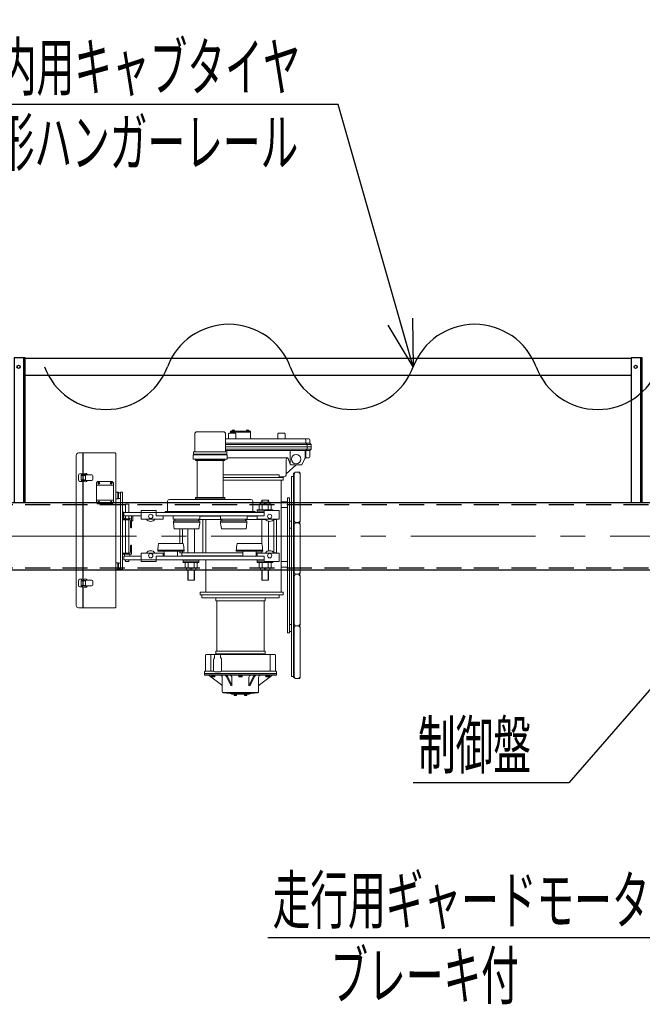
# Model space of a CAD drawing. Units: millimetres. Extents: x -185 to 185, y -134 to 137.
# Drawn here: x -13 to 27, y 37 to 100 of the extents above; entities that cross this region are included whole.
import ezdxf
from ezdxf.enums import TextEntityAlignment as Align

# ---------------------------------------------------------------- set-up
doc = ezdxf.new("R2010")
doc.units = ezdxf.units.MM
doc.header["$LTSCALE"] = 0.25
doc.linetypes.add('CENTER', pattern=[50.8, 31.75, -6.35, 6.35, -6.35])
doc.linetypes.add('DASHED2', pattern=[9.525, 6.35, -3.175])
doc.layers.add('Layer0016', color=7, linetype='Continuous')
doc.styles.add('dcStyle0', font='txt.shx', dxfattribs={"width": 0.8, "bigfont": 'bigfont'})
doc.dimstyles.new('dc_Rotated', dxfattribs={"dimtxt": 3, "dimasz": 3.000002, "dimexe": 0.6, "dimexo": 0.9, "dimgap": 0.9, "dimtad": 3, "dimdsep": 46, "dimtxsty": 'dcStyle0', "dimblk1": 'OPEN30', "dimblk2": 'OPEN30', "dimsah": 1, "dimcen": 0.09, "dimse1": 1, "dimclrd": 91, "dimclre": 91, "dimclrt": 7, "dimadec": 0, "dimazin": 2, "dimtfac": 1, "dimtdec": 4, "dimtmove": 0, "dimatfit": 3, "dimfxl": 1, "dimarcsym": 0})

# ---------------------------------------------------------------- blocks, each defined once
blk = doc.blocks.new('DC_GROUP_MSOU2813_R0_18')
at = {"layer": 'Layer0016', "color": 6, "linetype": 'Continuous', "lineweight": 25}
blk.add_circle((26.259, 77.692), 0.1, dxfattribs=at)
blk = doc.blocks.new('DC_GROUP_MSOU2813_R0_17')
at = {"layer": 'Layer0016', "color": 7, "linetype": 'Continuous', "lineweight": 25}
for p, q in [((26.687, 78.264), (25.973, 78.264)), ((25.973, 78.264), (25.973, 69.064)), ((26.687, 69.064), (26.687, 78.264))]:
    blk.add_line(p, q, dxfattribs=at)
at = {"layer": 'Layer0016', "color": 6, "linetype": 'Continuous', "lineweight": 25}
blk.add_line((26.602, 69.064), (26.602, 78.264), dxfattribs=at)
at = {"layer": 'Layer0016', "linetype": 'Continuous'}
blk.add_blockref('DC_GROUP_MSOU2813_R0_18', (0, 0), dxfattribs=at)
blk = doc.blocks.new('DC_GROUP_MSOU2813_R0_20')
at = {"layer": 'Layer0016', "color": 6, "linetype": 'Continuous', "lineweight": 25}
blk.add_circle((-13.027, 77.692), 0.1, dxfattribs=at)
blk = doc.blocks.new('DC_GROUP_MSOU2813_R0_19')
at = {"layer": 'Layer0016', "color": 7, "linetype": 'Continuous', "lineweight": 25}
for p, q in [((-12.598, 78.264), (-13.313, 78.264)), ((-13.313, 78.264), (-13.313, 69.064)), ((-12.598, 69.064), (-12.598, 78.264))]:
    blk.add_line(p, q, dxfattribs=at)
at = {"layer": 'Layer0016', "color": 6, "linetype": 'Continuous', "lineweight": 25}
blk.add_line((-12.684, 69.064), (-12.684, 78.264), dxfattribs=at)
at = {"layer": 'Layer0016', "linetype": 'Continuous'}
blk.add_blockref('DC_GROUP_MSOU2813_R0_20', (0, 0), dxfattribs=at)
blk = doc.blocks.new('_Open30')
at = {"color": 0, "linetype": 'ByBlock', "lineweight": -2}
for p, q in [((-1, 0.267949), (0, 0)), ((0, 0), (-1, -0.267949)), ((0, 0), (-1, 0))]:
    blk.add_line(p, q, dxfattribs=at)
blk = doc.blocks.new('*D36')
at = {"layer": 'Layer0016', "color": 91, "linetype": 'Continuous', "lineweight": 13}
for p, q in [((-139.884, 79.592), (-139.884, 115.092)), ((50.402, 79.592), (50.402, 115.092)), ((-139.884, 114.492), (50.402, 114.492))]:
    blk.add_line(p, q, dxfattribs=at)
at = {"layer": 'Layer0016', "color": 91, "xscale": 3.000002807615286, "yscale": 2.999989368223643}
for p, rotation in [((-139.884, 114.492), 180), ((50.402, 114.492), 360)]:
    blk.add_blockref('_Open30', p, dxfattribs=dict(at, rotation=rotation))
at = {"layer": 'Layer0016', "color": 7, "insert": (-44.741, 115.392), "char_height": 3, "width": 39.75, "attachment_point": 8, "style": 'dcStyle0'}
blk.add_mtext('\\T1.00;クレーン全長\u300013320', dxfattribs=at)
blk = doc.blocks.new('*D38')
at = {"layer": 'Layer0016', "color": 91, "linetype": 'Continuous', "lineweight": 13}
for p, q in [((-137.598, 84.664), (-137.598, 107.092)), ((48.116, 84.664), (48.116, 107.092)), ((-137.598, 106.492), (48.116, 106.492))]:
    blk.add_line(p, q, dxfattribs=at)
at = {"layer": 'Layer0016', "color": 91, "xscale": 3.000002807615286, "yscale": 2.999989368223643}
for p, rotation in [((-137.598, 106.492), 180), ((48.116, 106.492), 360)]:
    blk.add_blockref('_Open30', p, dxfattribs=dict(at, rotation=rotation))
at = {"layer": 'Layer0016', "color": 7, "insert": (-44.741, 107.392), "char_height": 3, "width": 42.75, "attachment_point": 8, "style": 'dcStyle0'}
blk.add_mtext('\\T1.00;クレーンスパン\u300013000', dxfattribs=at)
blk = doc.blocks.new('DC_GROUP_MSOU2813_R0_25')
at = {"layer": 'Layer0016', "color": 91, "linetype": 'Continuous', "lineweight": 25}
for p, q in [((7.319, 94.387), (-16.981, 94.387)), ((12.103, 77.692), (7.319, 94.387))]:
    blk.add_line(p, q, dxfattribs=at)
at = {"layer": 'Layer0016', "color": 91, "xscale": 3.000002807615286, "yscale": 2.999989368223643, "rotation": 285.9885560021208}
blk.add_blockref('_Open30', (12.103, 77.692), dxfattribs=at)
at = {"layer": 'Layer0016', "color": 7, "style": 'dcStyle0', "width": 0.950943}
blk.add_text('機内用キャブタイヤ', height=3, dxfattribs=at).set_placement((-16.681, 95.287), (4.919, 95.287), align=Align.FIT)
blk = doc.blocks.new('DC_GROUP_MSOU2813_R0_26')
at = {"layer": 'Layer0016', "color": 91, "linetype": 'Continuous', "lineweight": 25}
for p, q in [((30.937, 61.492), (22.001, 51.215)), ((22.001, 51.215), (12.101, 51.215))]:
    blk.add_line(p, q, dxfattribs=at)
at = {"layer": 'Layer0016', "color": 91, "xscale": 3.000002807615286, "yscale": 2.999989368223643, "rotation": 48.99093747111787}
blk.add_blockref('_Open30', (30.937, 61.492), dxfattribs=at)
at = {"layer": 'Layer0016', "color": 7, "style": 'dcStyle0', "width": 0.988235}
blk.add_text('制御盤', height=3, dxfattribs=at).set_placement((12.401, 52.115), (19.601, 52.115), align=Align.FIT)
blk = doc.blocks.new('DC_GROUP_MSOU2813_R0_27')
at = {"layer": 'Layer0016', "color": 91, "linetype": 'Continuous', "lineweight": 25}
for p, q in [((41.919, 58.406), (29.554, 41.349)), ((29.554, 41.349), (2.854, 41.349))]:
    blk.add_line(p, q, dxfattribs=at)
at = {"layer": 'Layer0016', "color": 91, "xscale": 3.000002807615286, "yscale": 2.999989368223643, "rotation": 54.06001666314772}
blk.add_blockref('_Open30', (41.919, 58.406), dxfattribs=at)
at = {"layer": 'Layer0016', "color": 7, "style": 'dcStyle0', "width": 0.949153}
blk.add_text('走行用ギャードモータ', height=3, dxfattribs=at).set_placement((3.154, 42.249), (27.154, 42.249), align=Align.FIT)
blk = doc.blocks.new('DC_GROUP_MSOU2813_R0_43')
at = {"layer": 'Layer0016', "color": 30, "linetype": 'Continuous', "lineweight": 18}
for p, q in [((-1.806, 73.415), (-1.806, 72.301)), ((-1.663, 73.558), (0.009, 73.558)), ((0.151, 73.415), (0.151, 72.301)), ((0.344, 73.435), (0.344, 73.135)), ((0.773, 73.464), (0.373, 73.464)), ((1.744, 73.6), (0.459, 73.6)), ((0.459, 73.6), (0.459, 73.464)), ((1.744, 73.535), (0.459, 73.535)), ((0.565, 73.621), (0.565, 73.6)), ((0.728, 73.621), (0.565, 73.621)), ((0.565, 73.6), (0.728, 73.6)), ((0.572, 73.621), (0.572, 73.643)), ((0.647, 73.6), (0.634, 73.621)), ((0.647, 73.621), (0.659, 73.6)), ((0.722, 73.621), (0.722, 73.643)), ((0.728, 73.621), (0.728, 73.6)), ((0.801, 73.435), (0.801, 73.135)), ((1.474, 73.621), (1.474, 73.6)), ((1.637, 73.621), (1.474, 73.621)), ((1.474, 73.6), (1.637, 73.6)), ((1.481, 73.621), (1.481, 73.643)), ((1.556, 73.6), (1.544, 73.621)), ((1.556, 73.621), (1.568, 73.6)), ((1.631, 73.621), (1.631, 73.643)), ((1.637, 73.621), (1.637, 73.6)), ((1.744, 73.6), (1.744, 73.171)), ((3.487, 73.435), (3.487, 73.135)), ((3.916, 73.464), (3.516, 73.464)), ((3.944, 73.435), (3.944, 73.135)), ((5.444, 73.107), (0.151, 73.107)), ((5.516, 72.835), (0.151, 72.835)), ((5.601, 72.75), (0.151, 72.75)), ((5.273, 72.835), (5.273, 73.035)), ((5.359, 72.75), (5.273, 72.835)), ((5.359, 72.607), (5.359, 72.75)), ((5.516, 72.835), (5.516, 73.035)), ((5.601, 72.75), (5.516, 72.835)), ((5.601, 72.607), (5.601, 72.75)), ((-6.876, 72.212), (-9.204, 72.212)), ((-8.933, 72.212), (-8.933, 70.878)), ((-8.904, 72.212), (-8.904, 70.882)), ((-6.833, 72.17), (-6.833, 62.398)), ((0.259, 72.101), (-1.913, 72.101)), ((-1.913, 72.101), (-1.913, 71.844)), ((-1.899, 72.258), (-1.899, 72.13)), ((-1.899, 72.13), (0.244, 72.13)), ((-1.884, 72.13), (-1.884, 72.101)), ((-1.87, 72.287), (0.216, 72.287)), ((5.601, 72.607), (0.151, 72.607)), ((5.601, 72.464), (0.151, 72.464)), ((5.516, 72.378), (0.151, 72.378)), ((0.23, 72.13), (0.23, 72.101)), ((0.244, 72.258), (0.244, 72.13)), ((0.259, 72.101), (0.259, 71.844)), ((4.273, 72.378), (4.273, 71.467)), ((5.216, 72.378), (5.216, 71.879)), ((5.359, 72.464), (5.273, 72.378)), ((5.273, 72.378), (5.273, 71.892)), ((5.359, 72.607), (5.359, 72.464)), ((5.601, 72.464), (5.516, 72.378)), ((5.516, 71.964), (5.516, 72.378)), ((5.601, 72.607), (5.601, 72.464)), ((-9.361, 62.512), (-9.361, 72.055)), ((-1.884, 71.815), (0.23, 71.815)), ((-1.756, 71.787), (-1.756, 71.722)), ((-1.756, 71.772), (0.101, 71.772)), ((0.101, 71.722), (-1.756, 71.722)), ((-1.65, 71.722), (-1.65, 69.38)), ((-0.004, 71.722), (-0.004, 69.38)), ((0.101, 71.787), (0.101, 71.722)), ((4.088, 71.892), (0.259, 71.892)), ((4.001, 71.778), (4.001, 70.807)), ((4.143, 71.853), (4.26, 71.489)), ((5.2, 71.859), (5.016, 71.45)), ((5.444, 71.892), (5.253, 71.892)), ((-8.933, 70.884), (-9.119, 70.884)), ((-8.976, 70.871), (-8.735, 70.909)), ((-8.967, 70.814), (-8.726, 70.853)), ((-8.706, 70.82), (-8.71, 70.841)), ((-8.649, 70.82), (-8.653, 70.85)), ((4.001, 70.892), (4.638, 71.45)), ((5.016, 71.45), (4.314, 71.45)), ((4.483, 67.85), (4.483, 70.927)), ((4.483, 70.927), (4.554, 70.927)), ((4.516, 70.927), (4.516, 67.85)), ((4.554, 70.927), (4.554, 70.992)), ((4.554, 70.992), (4.873, 70.992)), ((4.834, 70.992), (4.834, 70.927)), ((4.834, 70.96), (4.873, 70.96)), ((4.834, 70.927), (4.911, 70.927)), ((4.873, 70.96), (4.873, 70.992)), ((4.911, 70.927), (4.911, 67.85)), ((-9.219, 70.784), (-9.219, 70.498)), ((-8.933, 70.398), (-9.119, 70.398)), ((-9.04, 70.784), (-9.04, 70.498)), ((-8.933, 70.784), (-9.04, 70.784)), ((-8.933, 70.498), (-9.04, 70.498)), ((-9.036, 70.784), (-9.036, 70.8)), ((-9.036, 70.482), (-9.036, 70.498)), ((-8.979, 70.784), (-8.979, 70.8)), ((-8.979, 70.482), (-8.979, 70.498)), ((-8.735, 70.372), (-8.976, 70.411)), ((-8.726, 70.429), (-8.967, 70.468)), ((-8.933, 70.498), (-8.933, 70.784)), ((-8.933, 70.404), (-8.933, 64.163)), ((-8.904, 70.82), (-8.36, 70.82)), ((-8.904, 70.82), (-8.904, 70.458)), ((-8.904, 70.784), (-8.769, 70.784)), ((-8.904, 70.498), (-8.769, 70.498)), ((-8.904, 70.462), (-8.36, 70.462)), ((-8.904, 70.4), (-8.904, 64.168)), ((-8.769, 70.784), (-8.769, 70.498)), ((-8.706, 70.462), (-8.71, 70.441)), ((-8.649, 70.462), (-8.653, 70.432)), ((-8.288, 70.748), (-8.288, 70.534)), ((-8.073, 70.32), (-8.001, 70.391)), ((-8.073, 70.32), (-8.073, 69.048)), ((-7.059, 70.391), (-8.001, 70.391)), ((-7.947, 70.26), (-7.899, 70.308)), ((-7.947, 70.308), (-7.899, 70.26)), ((-7.161, 70.26), (-7.113, 70.308)), ((-7.161, 70.308), (-7.113, 70.26)), ((-6.987, 70.32), (-7.059, 70.391)), ((-6.987, 70.32), (-6.987, 69.048)), ((3.566, 70.821), (-0.004, 70.821)), ((-0.004, 70.657), (3.816, 70.657)), ((-0.004, 70.485), (3.816, 70.485)), ((3.566, 70.821), (3.566, 70.657)), ((3.887, 70.692), (3.566, 70.692)), ((3.701, 70.485), (3.701, 63.357)), ((3.816, 70.657), (3.816, 70.485)), ((4.354, 57.992), (4.354, 70.707)), ((4.354, 70.707), (4.483, 70.707)), ((4.483, 57.992), (4.483, 70.707)), ((-6.987, 70.162), (-8.073, 70.162)), ((-6.656, 69.712), (-6.833, 69.712)), ((-6.701, 69.284), (-6.701, 69.712)), ((-6.656, 69.284), (-6.656, 69.712)), ((-6.656, 69.677), (-6.527, 69.677)), ((-6.656, 69.677), (-6.656, 69.32)), ((-6.527, 69.712), (-6.399, 69.712)), ((-6.527, 69.712), (-6.527, 64.798)), ((-6.399, 69.712), (-6.399, 64.798)), ((-6.987, 69.205), (-8.073, 69.205)), ((-8.001, 68.977), (-8.073, 69.048)), ((-7.059, 68.977), (-8.001, 68.977)), ((-7.947, 69.06), (-7.899, 69.108)), ((-7.947, 69.108), (-7.899, 69.06)), ((-7.161, 69.06), (-7.113, 69.108)), ((-7.161, 69.108), (-7.113, 69.06)), ((-7.059, 68.977), (-6.987, 69.048)), ((-6.656, 69.284), (-6.833, 69.284)), ((-6.656, 69.32), (-6.527, 69.32)), ((-6.227, 68.962), (-6.227, 68.43)), ((-6.227, 68.962), (-5.999, 68.962)), ((-5.999, 68.962), (-5.999, 68.43)), ((-3.541, 69.141), (-3.541, 68.501)), ((1.77, 69.258), (-3.424, 69.258)), ((0.101, 69.38), (-1.756, 69.38)), ((-1.756, 69.38), (-1.756, 69.258)), ((0.101, 69.33), (-1.756, 69.33)), ((0.101, 69.38), (0.101, 69.258)), ((1.887, 69.141), (1.887, 68.501)), ((2.373, 69.072), (2.373, 68.944)), ((2.973, 69.072), (2.373, 69.072)), ((2.459, 69.207), (2.459, 69.072)), ((2.887, 69.207), (2.459, 69.207)), ((2.487, 69.207), (2.487, 69.072)), ((2.623, 69.072), (2.623, 68.944)), ((2.723, 69.072), (2.723, 68.944)), ((2.859, 69.207), (2.859, 69.072)), ((2.887, 69.207), (2.887, 69.072)), ((2.973, 69.072), (2.973, 68.944)), ((3.701, 69.092), (4.097, 69.092)), ((4.097, 60.771), (4.097, 69.35)), ((4.226, 69.35), (4.097, 69.35)), ((4.226, 60.771), (4.226, 69.35)), ((-6.399, 68.455), (-6.381, 68.455)), ((-6.356, 68.43), (-6.356, 68.112)), ((-5.213, 68.43), (-6.327, 68.43)), ((-6.327, 68.201), (-6.327, 68.43)), ((-4.256, 68.544), (-5.213, 68.544)), ((-5.213, 68.544), (-5.213, 68.001)), ((-5.213, 68.43), (2.601, 68.43)), ((-4.256, 68.544), (-4.256, 68.201)), ((-4.256, 68.451), (-4.256, 68.201)), ((2.03, 68.475), (-3.684, 68.475)), ((-3.684, 68.475), (-3.684, 68.43)), ((2.03, 68.475), (2.03, 68.43)), ((2.03, 68.475), (2.03, 68.43)), ((3.173, 68.601), (2.173, 68.601)), ((2.173, 68.601), (2.173, 68.43)), ((2.601, 68.515), (2.173, 68.515)), ((3.052, 68.944), (2.294, 68.944)), ((2.294, 68.944), (2.294, 68.601)), ((2.483, 68.944), (2.483, 68.601)), ((2.601, 68.544), (2.601, 68.201)), ((2.601, 68.544), (3.559, 68.544)), ((2.862, 68.944), (2.862, 68.601)), ((3.052, 68.944), (3.052, 68.601)), ((3.173, 68.601), (3.173, 68.544)), ((3.559, 68.544), (3.559, 68.001)), ((3.701, 68.735), (4.097, 68.735)), ((-6.399, 68.027), (-5.827, 68.027)), ((-6.399, 67.955), (-5.97, 67.955)), ((-5.213, 68.201), (-6.327, 68.201)), ((-6.313, 68.07), (-6.227, 68.07)), ((-6.227, 68.201), (-6.227, 68.027)), ((-6.227, 67.955), (-6.227, 65.841)), ((-5.999, 68.201), (-5.999, 68.027)), ((-5.999, 68.07), (-5.996, 68.07)), ((-5.999, 67.955), (-5.999, 65.841)), ((-5.97, 68.044), (-5.97, 68.027)), ((-5.899, 67.884), (-5.899, 67.498)), ((-5.827, 68.201), (-5.827, 67.455)), ((-5.827, 67.884), (-5.741, 67.884)), ((-5.741, 68.201), (-5.741, 67.884)), ((-3.827, 68.001), (-5.213, 68.001)), ((2.601, 68.201), (-4.256, 68.201)), ((-3.827, 68.201), (-3.827, 68.001)), ((-3.177, 68.008), (-3.177, 68.201)), ((-3.177, 68.008), (-1.477, 68.008)), ((-3.17, 67.887), (-1.484, 67.887)), ((-3.17, 67.815), (-3.17, 67.887)), ((-3.17, 67.815), (-1.484, 67.815)), ((-3.077, 67.887), (-3.077, 68.008)), ((-1.577, 67.887), (-1.577, 68.008)), ((-1.577, 67.978), (-0.077, 67.978)), ((-1.484, 67.815), (-1.484, 67.887)), ((-1.477, 68.008), (-1.477, 68.201)), ((-1.477, 68.178), (-0.177, 68.178)), ((-1.341, 68.201), (-1.341, 68.178)), ((-1.284, 67.978), (-1.284, 65.864)), ((-1.113, 68.201), (-1.113, 68.178)), ((-1.113, 67.978), (-1.113, 65.864)), ((-0.177, 68.008), (-0.177, 68.201)), ((-0.177, 68.008), (1.523, 68.008)), ((-0.17, 67.887), (1.516, 67.887)), ((-0.17, 67.815), (-0.17, 67.887)), ((-0.17, 67.815), (1.516, 67.815)), ((-0.077, 67.887), (-0.077, 68.008)), ((1.423, 67.887), (1.423, 68.008)), ((1.423, 67.978), (2.702, 67.978)), ((1.516, 67.815), (1.516, 67.887)), ((1.523, 68.008), (1.523, 68.201)), ((1.523, 68.178), (2.173, 68.178)), ((2.173, 68.201), (2.601, 68.201)), ((2.173, 68.201), (2.173, 68.001)), ((2.173, 68.201), (2.173, 68.178)), ((2.173, 68.001), (3.559, 68.001)), ((2.459, 67.978), (2.459, 66.445)), ((2.887, 67.859), (2.887, 65.983)), ((3.215, 67.978), (3.387, 67.978)), ((3.216, 67.978), (3.216, 65.864)), ((3.273, 68.001), (3.273, 67.978)), ((3.387, 67.978), (3.387, 65.864)), ((4.354, 67.871), (4.226, 67.871)), ((4.483, 67.85), (4.554, 67.85)), ((4.483, 64.564), (4.483, 67.707)), ((4.483, 67.707), (4.554, 67.707)), ((4.516, 67.707), (4.516, 64.564)), ((4.554, 67.85), (4.554, 67.784)), ((4.554, 67.784), (4.873, 67.784)), ((4.554, 67.707), (4.554, 67.772)), ((4.554, 67.772), (4.873, 67.772)), ((4.834, 67.85), (4.911, 67.85)), ((4.834, 67.784), (4.834, 67.85)), ((4.834, 67.817), (4.873, 67.817)), ((4.834, 67.772), (4.834, 67.707)), ((4.834, 67.74), (4.873, 67.74)), ((4.834, 67.707), (4.911, 67.707)), ((4.873, 67.817), (4.873, 67.784)), ((4.873, 67.74), (4.873, 67.772)), ((4.911, 67.707), (4.911, 64.564)), ((-5.856, 67.455), (-5.827, 67.455)), ((-3.094, 67.387), (-1.56, 67.387)), ((-2.756, 67.387), (-2.756, 66.455)), ((-2.584, 67.387), (-2.584, 66.455)), ((-2.256, 67.387), (-2.256, 65.864)), ((-1.827, 67.387), (-1.827, 65.864)), ((-0.094, 67.387), (1.44, 67.387)), ((4.354, 67.414), (4.226, 67.414)), ((-2.56, 66.455), (-4.094, 66.455)), ((0.906, 66.455), (2.44, 66.455)), ((-6.399, 65.841), (-5.97, 65.841)), ((-5.899, 66.298), (-5.899, 65.912)), ((-5.856, 66.341), (-5.827, 66.341)), ((-5.827, 66.341), (-5.827, 65.77)), ((-5.213, 65.298), (-5.213, 65.841)), ((-3.827, 65.841), (-5.213, 65.841)), ((-4.17, 66.027), (-4.17, 65.955)), ((-2.484, 66.027), (-4.17, 66.027)), ((-2.484, 65.955), (-4.17, 65.955)), ((-3.827, 65.641), (-3.827, 65.841)), ((-3.749, 65.641), (-3.749, 65.955)), ((-2.906, 65.641), (-2.906, 65.955)), ((-2.756, 65.955), (-2.756, 65.864)), ((-2.756, 65.864), (1.251, 65.864)), ((-2.641, 65.864), (-2.641, 65.664)), ((-2.584, 65.955), (-2.584, 65.864)), ((-2.484, 66.027), (-2.484, 65.955)), ((0.83, 66.027), (2.516, 66.027)), ((0.83, 66.027), (0.83, 65.955)), ((0.83, 65.955), (2.516, 65.955)), ((1.251, 65.641), (1.251, 65.955)), ((2.094, 65.641), (2.094, 65.955)), ((2.094, 65.864), (2.459, 65.864)), ((2.173, 65.841), (3.559, 65.841)), ((2.173, 65.641), (2.173, 65.841)), ((2.459, 65.955), (2.459, 65.841)), ((2.516, 66.027), (2.516, 65.955)), ((3.215, 65.864), (3.387, 65.864)), ((3.273, 65.864), (3.273, 65.841)), ((3.559, 65.298), (3.559, 65.841)), ((-6.656, 65.227), (-6.833, 65.227)), ((-6.701, 65.227), (-6.701, 64.798)), ((-6.656, 64.798), (-6.656, 65.227)), ((-6.656, 65.191), (-6.527, 65.191)), ((-6.656, 65.191), (-6.656, 64.834)), ((-6.399, 65.77), (-5.827, 65.77)), ((-5.213, 65.641), (-6.327, 65.641)), ((-6.327, 65.412), (-6.327, 65.641)), ((-5.213, 65.412), (-6.327, 65.412)), ((-6.291, 65.77), (-6.291, 65.641)), ((-6.291, 65.641), (-5.934, 65.641)), ((-6.227, 65.412), (-6.227, 65.305)), ((-6.227, 65.305), (-5.999, 65.305)), ((-5.999, 65.412), (-5.999, 65.305)), ((-5.934, 65.77), (-5.934, 65.641)), ((-0.827, 65.412), (-5.213, 65.412)), ((-4.256, 65.298), (-5.213, 65.298)), ((-4.256, 65.298), (-4.256, 65.641)), ((2.601, 65.641), (-4.256, 65.641)), ((-2.641, 65.664), (1.251, 65.664)), ((-2.541, 65.664), (-1.541, 65.664)), ((-2.541, 65.641), (-2.541, 65.664)), ((-2.541, 65.241), (-2.541, 65.412)), ((-1.541, 65.327), (-2.541, 65.327)), ((-1.541, 65.241), (-2.541, 65.241)), ((-2.421, 64.898), (-2.421, 65.241)), ((-2.231, 64.898), (-2.231, 65.241)), ((-1.852, 64.898), (-1.852, 65.241)), ((-1.662, 64.898), (-1.662, 65.241)), ((-1.541, 65.641), (-1.541, 65.664)), ((-1.541, 65.241), (-1.541, 65.412)), ((-1.113, 65.664), (-1.113, 65.641)), ((-1.113, 65.412), (-1.113, 63.357)), ((-0.827, 65.412), (2.601, 65.412)), ((2.094, 65.664), (2.173, 65.664)), ((2.173, 65.641), (2.173, 65.664)), ((2.173, 65.641), (2.601, 65.641)), ((2.173, 65.241), (2.173, 65.412)), ((2.601, 65.327), (2.173, 65.327)), ((3.173, 65.241), (2.173, 65.241)), ((2.294, 64.898), (2.294, 65.241)), ((2.483, 64.898), (2.483, 65.241)), ((2.601, 65.298), (2.601, 65.641)), ((2.601, 65.412), (2.601, 65.641)), ((2.601, 65.298), (3.559, 65.298)), ((2.862, 64.898), (2.862, 65.241)), ((3.052, 64.898), (3.052, 65.241)), ((3.173, 65.241), (3.173, 65.298)), ((3.701, 65.307), (4.101, 65.307)), ((-6.656, 64.798), (-6.833, 64.798)), ((-6.656, 64.834), (-6.527, 64.834)), ((-6.527, 64.798), (-6.399, 64.798)), ((-1.662, 64.898), (-2.421, 64.898)), ((-2.341, 64.77), (-2.341, 64.898)), ((-1.741, 64.77), (-2.341, 64.77)), ((-2.256, 64.115), (-2.256, 64.77)), ((-2.227, 64.115), (-2.227, 64.77)), ((-2.091, 64.77), (-2.091, 64.898)), ((-1.991, 64.77), (-1.991, 64.898)), ((-1.856, 64.115), (-1.856, 64.77)), ((-1.827, 64.115), (-1.827, 64.77)), ((-1.741, 64.77), (-1.741, 64.898)), ((3.052, 64.898), (2.294, 64.898)), ((2.373, 64.77), (2.373, 64.898)), ((2.973, 64.77), (2.373, 64.77)), ((2.459, 64.115), (2.459, 64.77)), ((2.487, 64.115), (2.487, 64.77)), ((2.623, 64.77), (2.623, 64.898)), ((2.723, 64.77), (2.723, 64.898)), ((2.859, 64.115), (2.859, 64.77)), ((2.887, 64.115), (2.887, 64.77)), ((2.973, 64.77), (2.973, 64.898)), ((3.701, 64.95), (4.101, 64.95)), ((4.483, 64.564), (4.554, 64.564)), ((4.554, 64.564), (4.554, 64.498)), ((4.834, 64.564), (4.911, 64.564)), ((4.834, 64.498), (4.834, 64.564)), ((-9.219, 64.07), (-9.219, 63.784)), ((-8.933, 64.17), (-9.119, 64.17)), ((-9.04, 64.07), (-9.04, 63.784)), ((-8.933, 64.07), (-9.04, 64.07)), ((-9.036, 64.07), (-9.036, 64.086)), ((-8.979, 64.07), (-8.979, 64.086)), ((-8.976, 64.156), (-8.735, 64.195)), ((-8.967, 64.1), (-8.726, 64.139)), ((-8.933, 63.784), (-8.933, 64.07)), ((-8.904, 64.105), (-8.36, 64.105)), ((-8.904, 64.105), (-8.904, 63.743)), ((-8.904, 64.07), (-8.769, 64.07)), ((-8.769, 64.07), (-8.769, 63.784)), ((-8.706, 64.105), (-8.71, 64.127)), ((-8.649, 64.105), (-8.653, 64.136)), ((-8.288, 64.034), (-8.288, 63.82)), ((-1.999, 64.115), (-2.256, 64.115)), ((-1.827, 64.115), (-1.999, 64.115)), ((2.716, 64.115), (2.459, 64.115)), ((2.887, 64.115), (2.716, 64.115)), ((4.483, 64.421), (4.554, 64.421)), ((4.483, 61.278), (4.483, 64.421)), ((4.516, 64.421), (4.516, 61.278)), ((4.554, 64.498), (4.873, 64.498)), ((4.554, 64.421), (4.554, 64.487)), ((4.554, 64.487), (4.873, 64.487)), ((4.834, 64.531), (4.873, 64.531)), ((4.834, 64.487), (4.834, 64.421)), ((4.834, 64.454), (4.873, 64.454)), ((4.834, 64.421), (4.911, 64.421)), ((4.873, 64.531), (4.873, 64.498)), ((4.873, 64.454), (4.873, 64.487)), ((4.911, 64.421), (4.911, 61.278)), ((-8.933, 63.684), (-9.119, 63.684)), ((-8.933, 63.784), (-9.04, 63.784)), ((-9.036, 63.767), (-9.036, 63.784)), ((-8.979, 63.767), (-8.979, 63.784)), ((-8.735, 63.658), (-8.976, 63.697)), ((-8.726, 63.715), (-8.967, 63.753)), ((-8.933, 63.69), (-8.933, 62.355)), ((-8.904, 63.784), (-8.769, 63.784)), ((-8.904, 63.748), (-8.36, 63.748)), ((-8.904, 63.685), (-8.904, 62.355)), ((-8.706, 63.748), (-8.71, 63.726)), ((-8.649, 63.748), (-8.653, 63.717)), ((-1.456, 63.357), (-1.456, 63.185)), ((-1.456, 63.357), (3.816, 63.357)), ((3.816, 63.357), (3.816, 63.185)), ((-1.456, 63.185), (3.816, 63.185)), ((-1.363, 63.185), (-1.363, 62.992)), ((3.566, 62.992), (-1.363, 62.992)), ((-0.47, 62.992), (-0.47, 62.807)), ((2.673, 62.807), (-0.47, 62.807)), ((-0.399, 62.807), (-0.399, 59.592)), ((2.601, 62.807), (2.601, 59.592)), ((2.673, 62.992), (2.673, 62.807)), ((3.566, 63.185), (3.566, 62.992)), ((-6.876, 62.355), (-9.204, 62.355)), ((4.354, 61.3), (4.226, 61.3)), ((4.354, 60.842), (4.226, 60.842)), ((4.483, 61.278), (4.554, 61.278)), ((4.483, 57.928), (4.483, 61.135)), ((4.483, 61.135), (4.554, 61.135)), ((4.516, 61.135), (4.516, 57.928)), ((4.554, 61.278), (4.554, 61.212)), ((4.554, 61.212), (4.873, 61.212)), ((4.554, 61.135), (4.554, 61.201)), ((4.554, 61.201), (4.873, 61.201)), ((4.834, 61.278), (4.911, 61.278)), ((4.834, 61.212), (4.834, 61.278)), ((4.834, 61.245), (4.873, 61.245)), ((4.834, 61.201), (4.834, 61.135)), ((4.834, 61.168), (4.873, 61.168)), ((4.834, 61.135), (4.911, 61.135)), ((4.873, 61.245), (4.873, 61.212)), ((4.873, 61.168), (4.873, 61.201)), ((4.911, 61.135), (4.911, 57.928)), ((4.226, 60.771), (4.097, 60.771)), ((-0.47, 59.592), (-0.47, 59.421)), ((2.673, 59.592), (-0.47, 59.592)), ((2.673, 59.592), (2.673, 59.421)), ((-1.127, 59.335), (-1.127, 58.342)), ((3.273, 59.392), (-1.07, 59.392)), ((-0.784, 58.342), (-0.784, 59.335)), ((-0.612, 59.042), (-0.612, 58.357)), ((-0.542, 59.225), (-0.542, 59.314)), ((2.673, 59.421), (-0.47, 59.421)), ((-0.245, 59.385), (-0.47, 59.385)), ((-0.173, 59.225), (-0.173, 59.314)), ((-0.102, 59.042), (-0.102, 58.357)), ((2.987, 58.342), (2.987, 59.335)), ((3.33, 59.335), (3.33, 58.342)), ((-1.156, 58.314), (-0.598, 58.314)), ((-0.117, 58.314), (3.359, 58.314)), ((-1.184, 58.285), (-1.184, 58.171)), ((-1.184, 58.171), (3.387, 58.171)), ((-1.184, 58.088), (-1.184, 58.171)), ((-1.184, 58.16), (3.387, 58.16)), ((1.101, 58.06), (-1.156, 58.06)), ((-0.875, 58.031), (-0.113, 57.46)), ((-0.741, 58.06), (-0.741, 58.031)), ((-0.521, 58.06), (-0.741, 58.06)), ((-0.741, 58.031), (-0.521, 58.031)), ((-0.738, 58.031), (-0.738, 57.963)), ((-0.524, 58.031), (-0.738, 58.031)), ((-0.738, 57.963), (-0.721, 57.952)), ((-0.721, 57.952), (-0.541, 57.952)), ((-0.684, 57.963), (-0.684, 58.031)), ((-0.638, 58.031), (-0.631, 58.06)), ((-0.624, 58.031), (-0.616, 58.06)), ((-0.577, 57.963), (-0.577, 58.031)), ((-0.174, 58.285), (-0.541, 58.285)), ((-0.541, 57.952), (-0.524, 57.963)), ((-0.524, 57.963), (-0.524, 58.031)), ((-0.521, 58.031), (-0.521, 58.06)), ((-0.056, 57.007), (-0.056, 57.917)), ((0.471, 57.447), (0.204, 57.981)), ((0.278, 57.981), (0.545, 57.447)), ((0.56, 57.917), (0.56, 57.383)), ((0.991, 58.06), (0.991, 58.031)), ((1.211, 58.06), (0.991, 58.06)), ((0.991, 58.031), (1.211, 58.031)), ((0.994, 58.031), (0.994, 57.963)), ((1.209, 58.031), (0.994, 58.031)), ((0.994, 57.963), (1.011, 57.952)), ((1.011, 57.952), (1.191, 57.952)), ((1.048, 57.963), (1.048, 58.031)), ((1.094, 58.031), (1.101, 58.06)), ((1.101, 58.06), (3.359, 58.06)), ((1.109, 58.031), (1.116, 58.06)), ((1.155, 57.963), (1.155, 58.031)), ((1.191, 57.952), (1.209, 57.963)), ((1.209, 57.963), (1.209, 58.031)), ((1.211, 58.031), (1.211, 58.06)), ((1.642, 57.917), (1.642, 57.383)), ((1.924, 57.981), (1.658, 57.447)), ((1.732, 57.447), (1.999, 57.981)), ((2.259, 57.007), (2.259, 57.917)), ((3.078, 58.031), (2.316, 57.46)), ((2.723, 58.031), (2.723, 58.06)), ((2.723, 58.06), (2.943, 58.06)), ((2.943, 58.031), (2.723, 58.031)), ((2.726, 57.963), (2.726, 58.031)), ((2.726, 58.031), (2.941, 58.031)), ((2.743, 57.952), (2.726, 57.963)), ((2.923, 57.952), (2.743, 57.952)), ((2.78, 57.963), (2.78, 58.031)), ((2.826, 58.031), (2.819, 58.06)), ((2.841, 58.031), (2.833, 58.06)), ((2.887, 57.963), (2.887, 58.031)), ((2.941, 57.963), (2.923, 57.952)), ((2.941, 58.031), (2.941, 57.963)), ((2.943, 58.06), (2.943, 58.031)), ((3.387, 58.285), (3.387, 58.171)), ((3.387, 58.088), (3.387, 58.171)), ((4.483, 57.992), (4.354, 57.992)), ((4.483, 57.928), (4.554, 57.928)), ((4.554, 57.928), (4.554, 57.862)), ((4.554, 57.862), (4.873, 57.862)), ((4.834, 57.928), (4.911, 57.928)), ((4.834, 57.862), (4.834, 57.928)), ((4.834, 57.895), (4.873, 57.895)), ((4.873, 57.895), (4.873, 57.862)), ((-0.025, 56.957), (2.228, 56.957)), ((0.423, 56.9), (-0.005, 56.951)), ((1.101, 56.9), (0.423, 56.9)), ((0.53, 56.861), (0.53, 56.9)), ((1.101, 56.861), (0.53, 56.861)), ((0.686, 56.861), (0.86, 56.861)), ((0.686, 56.84), (0.686, 56.861)), ((0.86, 56.84), (0.686, 56.84)), ((0.691, 56.793), (0.691, 56.84)), ((0.703, 56.782), (0.691, 56.793)), ((0.843, 56.782), (0.703, 56.782)), ((0.732, 56.793), (0.732, 56.84)), ((0.769, 56.84), (0.764, 56.861)), ((0.777, 56.84), (0.773, 56.861)), ((0.814, 56.793), (0.814, 56.84)), ((0.855, 56.793), (0.843, 56.782)), ((0.855, 56.84), (0.855, 56.793)), ((0.86, 56.861), (0.86, 56.84)), ((1.101, 56.9), (1.78, 56.9)), ((1.101, 56.861), (1.673, 56.861)), ((1.517, 56.861), (1.343, 56.861)), ((1.343, 56.861), (1.343, 56.84)), ((1.343, 56.84), (1.517, 56.84)), ((1.348, 56.84), (1.348, 56.793)), ((1.348, 56.793), (1.36, 56.782)), ((1.36, 56.782), (1.5, 56.782)), ((1.388, 56.793), (1.388, 56.84)), ((1.425, 56.84), (1.43, 56.861)), ((1.434, 56.84), (1.438, 56.861)), ((1.471, 56.793), (1.471, 56.84)), ((1.5, 56.782), (1.512, 56.793)), ((1.512, 56.793), (1.512, 56.84)), ((1.517, 56.84), (1.517, 56.861)), ((1.673, 56.861), (1.673, 56.9)), ((1.78, 56.9), (2.208, 56.951))]:
    blk.add_line(p, q, dxfattribs=at)
for centre, radius in [((4.644, 71.821), 0.293), ((-7.923, 70.284), 0.0643), ((-7.137, 70.284), 0.0643), ((-7.923, 69.084), 0.0643), ((-7.137, 69.084), 0.0643), ((-4.613, 68.172), 0.136), ((2.959, 68.172), 0.136), ((-4.613, 65.67), 0.136), ((2.959, 65.67), 0.136)]:
    blk.add_circle(centre, radius, dxfattribs=at)
for centre, radius, start, end in [((-1.663, 73.415), 0.143, 90, 180), ((0.009, 73.415), 0.143, 0, 90), ((0.373, 73.435), 0.0286, 90, 180), ((0.599, 73.643), 0.0271, 106.07282, 180), ((0.647, 73.477), 0.2, 73.92716, 106.07282), ((0.695, 73.643), 0.0271, 0, 73.92711), ((0.773, 73.435), 0.0286, 0, 90), ((1.508, 73.643), 0.0271, 106.07282, 180), ((1.556, 73.477), 0.2, 73.92716, 106.07282), ((1.604, 73.643), 0.0271, 0, 73.92711), ((3.516, 73.435), 0.0286, 90, 180), ((3.916, 73.435), 0.0286, 0, 90), ((0.316, 73.135), 0.0286, 270, 0), ((0.83, 73.135), 0.0286, 180, 270), ((1.816, 73.171), 0.0714, 180, 244.15814), ((3.459, 73.135), 0.0286, 270, 0), ((3.973, 73.135), 0.0286, 180, 270), ((5.201, 73.035), 0.0714, 0, 90), ((5.444, 73.035), 0.0714, 0, 90), ((-9.204, 72.055), 0.157, 90, 180), ((-6.876, 72.17), 0.0429, 0, 90), ((-1.87, 72.258), 0.0286, 90, 180), ((-1.82, 72.301), 0.0143, 270, 0), ((0.166, 72.301), 0.0143, 180, 270), ((0.216, 72.258), 0.0286, 0, 90), ((-1.884, 71.844), 0.0286, 180, 270), ((-1.784, 71.787), 0.0286, 0, 90), ((0.13, 71.787), 0.0286, 90, 180), ((0.23, 71.844), 0.0286, 270, 0), ((4.116, 71.778), 0.114, 98.0591, 180), ((4.088, 71.835), 0.0571, 17.8787, 90), ((4.314, 71.507), 0.0571, 197.8787, 270), ((5.253, 71.835), 0.0571, 90, 155.69545), ((5.444, 71.964), 0.0714, 270, 0), ((-9.119, 70.784), 0.1, 90, 180), ((-8.965, 70.8), 0.0714, 99.1224, 180), ((-8.724, 70.839), 0.0714, 9.1224, 99.1224), ((-8.724, 70.839), 0.0143, 9.1224, 99.1224), ((-9.119, 70.498), 0.1, 180, 270), ((-8.965, 70.482), 0.0714, 180, 260.8776), ((-8.965, 70.8), 0.0143, 99.1224, 180), ((-8.965, 70.482), 0.0143, 180, 260.8776), ((-8.724, 70.443), 0.0714, 260.8776, 350.8776), ((-8.724, 70.443), 0.0143, 260.8776, 350.8776), ((-8.36, 70.748), 0.0714, 0, 90), ((-8.36, 70.534), 0.0714, 270, 0), ((3.887, 70.807), 0.114, 270, 0), ((-3.424, 69.141), 0.117, 90, 180), ((1.77, 69.141), 0.117, 0, 90), ((-6.381, 68.43), 0.0257, 0, 90), ((-3.567, 68.501), 0.0257, 270, 0), ((1.913, 68.501), 0.0257, 180, 270), ((-6.313, 68.112), 0.0429, 180, 270), ((-5.996, 68.044), 0.0257, 0, 90), ((-5.97, 67.884), 0.0714, 0, 90), ((-4.613, 68.172), 0.321, 212.23095, 327.76905), ((0.392, 68.072), 3.571, 184.12435, 190.76122), ((-5.047, 68.072), 3.571, 349.23878, 355.87565), ((3.392, 68.072), 3.571, 184.12435, 190.76122), ((-2.047, 68.072), 3.571, 349.23878, 355.87565), ((2.959, 68.172), 0.321, 212.23095, 327.76905), ((-5.856, 67.498), 0.0429, 180, 270), ((-3.094, 67.41), 0.0229, 190.76122, 270), ((-1.56, 67.41), 0.0229, 270, 349.23878), ((-0.094, 67.41), 0.0229, 190.76122, 270), ((1.44, 67.41), 0.0229, 270, 349.23878), ((-4.094, 66.432), 0.0229, 90, 169.23878), ((-2.56, 66.432), 0.0229, 10.76122, 90), ((-2.56, 66.432), 0.0229, 10.76122, 90), ((0.906, 66.432), 0.0229, 90, 169.23878), ((2.44, 66.432), 0.0229, 10.76122, 90), ((2.44, 66.432), 0.0229, 10.76122, 90), ((-5.97, 65.912), 0.0714, 270, 0), ((-5.856, 66.298), 0.0429, 90, 180), ((-4.613, 65.67), 0.321, 32.23095, 147.76905), ((-0.608, 65.77), 3.571, 169.23878, 175.87565), ((-6.047, 65.77), 3.571, 4.12435, 10.76122), ((4.392, 65.77), 3.571, 169.23878, 175.87565), ((-1.047, 65.77), 3.571, 4.12435, 10.76122), ((2.959, 65.67), 0.321, 32.23095, 147.76905), ((-9.119, 64.07), 0.1, 90, 180), ((-8.965, 64.086), 0.0714, 99.1224, 180), ((-8.965, 64.086), 0.0143, 99.1224, 180), ((-8.724, 64.125), 0.0714, 9.1224, 99.1224), ((-8.724, 64.125), 0.0143, 9.1224, 99.1224), ((-8.36, 64.034), 0.0714, 0, 90), ((-9.119, 63.784), 0.1, 180, 270), ((-8.965, 63.767), 0.0714, 180, 260.8776), ((-8.965, 63.767), 0.0143, 180, 260.8776), ((-8.724, 63.729), 0.0714, 260.8776, 350.8776), ((-8.724, 63.729), 0.0143, 260.8776, 350.8776), ((-8.36, 63.82), 0.0714, 270, 0), ((-9.204, 62.512), 0.157, 180, 270), ((-6.876, 62.398), 0.0429, 270, 0), ((-1.07, 59.335), 0.0571, 90, 180), ((-0.727, 59.335), 0.0571, 90, 180), ((-0.412, 59.042), 0.2, 137.68773, 180), ((-0.613, 59.225), 0.0714, 317.68773, 0), ((-0.47, 59.314), 0.0714, 90, 180), ((-0.499, 59.421), 0.0286, 270, 0), ((-0.245, 59.314), 0.0714, 0, 90), ((-0.102, 59.225), 0.0714, 180, 222.31227), ((-0.302, 59.042), 0.2, 0, 42.31227), ((2.701, 59.421), 0.0286, 180, 270), ((2.93, 59.335), 0.0571, 0, 90), ((3.273, 59.335), 0.0571, 0, 90), ((-1.156, 58.285), 0.0286, 90, 180), ((-1.156, 58.342), 0.0286, 270, 0), ((-0.813, 58.342), 0.0286, 270, 0), ((-0.541, 58.357), 0.0714, 180, 270), ((-0.174, 58.357), 0.0714, 270, 0), ((3.016, 58.342), 0.0286, 180, 270), ((3.359, 58.342), 0.0286, 180, 270), ((3.359, 58.285), 0.0286, 0, 90), ((-1.156, 58.088), 0.0286, 180, 270), ((-0.961, 57.917), 0.143, 53.1301, 90), ((-0.711, 57.991), 0.0389, 270, 313.6), ((-0.631, 58.092), 0.139, 247.38018, 292.61991), ((-0.55, 57.991), 0.0389, 226.40002, 270), ((-0.199, 57.917), 0.143, 0, 90), ((0.076, 57.917), 0.143, 26.57516, 90), ((0.15, 57.917), 0.143, 26.57516, 90), ((0.417, 57.917), 0.143, 0, 90), ((1.021, 57.991), 0.0389, 270, 313.6), ((1.101, 58.092), 0.139, 247.38018, 292.61991), ((1.182, 57.991), 0.0389, 226.40002, 270), ((1.785, 57.917), 0.143, 90, 180), ((2.052, 57.917), 0.143, 90, 153.42484), ((2.126, 57.917), 0.143, 90, 153.42484), ((2.401, 57.917), 0.143, 90, 180), ((2.753, 57.991), 0.0389, 270, 313.59998), ((2.833, 58.092), 0.139, 247.38009, 292.61982), ((2.914, 57.991), 0.0389, 226.4, 270), ((3.163, 57.917), 0.143, 90, 126.8699), ((3.359, 58.088), 0.0286, 270, 0), ((-0.199, 57.345), 0.143, 0, 53.1301), ((0.343, 57.383), 0.143, 0, 26.57516), ((0.417, 57.383), 0.143, 0, 26.57516), ((1.785, 57.383), 0.143, 153.42484, 180), ((1.86, 57.383), 0.143, 153.42484, 180), ((2.401, 57.345), 0.143, 126.8699, 180), ((0.001, 57.007), 0.0571, 180, 263.19095), ((0.711, 56.807), 0.0247, 269.99975, 325.49979), ((0.773, 56.868), 0.0855, 240.99936, 299.00007), ((0.835, 56.807), 0.0247, 214.49976, 269.99975), ((1.368, 56.807), 0.0247, 270.00025, 325.50024), ((1.43, 56.868), 0.0855, 240.99993, 299.00064), ((1.491, 56.807), 0.0247, 214.50021, 270.00025), ((2.201, 57.007), 0.0571, 276.80905, 0)]:
    blk.add_arc(centre, radius, start, end, dxfattribs=at)

msp = doc.modelspace()

# ---------------------------------------------------------------- linework, layer by layer
at = {"layer": 'Layer0016', "color": 7, "linetype": 'Continuous', "lineweight": 25}
for p, q in [((25.973, 78.228), (-12.598, 78.228)), ((-12.598, 77.157), (25.973, 77.157)), ((-138.813, 69.064), (49.33, 69.064)), ((-138.813, 64.778), (49.33, 64.778))]:
    msp.add_line(p, q, dxfattribs=at)
at = {"layer": 'Layer0016', "color": 6, "linetype": 'DASHED2', "lineweight": 25}
for p, q in [((-138.813, 68.935), (49.33, 68.935)), ((-138.813, 64.907), (49.33, 64.907))]:
    msp.add_line(p, q, dxfattribs=at)
at = {"layer": 'Layer0016', "color": 7, "linetype": 'CENTER', "lineweight": 18}
msp.add_line((-140.455, 66.921), (50.973, 66.921), dxfattribs=at)
at = {"layer": 'Layer0016', "color": 7, "linetype": 'Continuous', "lineweight": 25}
for centre, start, end in [((0.362, 76.222), 20.59572, 159.40428), ((16.016, 76.222), 20.59572, 159.40428), ((-7.465, 79.163), 200.59572, 339.40428), ((8.189, 79.163), 200.59572, 339.40428), ((23.843, 79.163), 200.59572, 339.40428)]:
    msp.add_arc(centre, 4.181, start, end, dxfattribs=at)

# ---------------------------------------------------------------- block references
at = {"layer": 'Layer0016', "linetype": 'Continuous'}
for name in ['DC_GROUP_MSOU2813_R0_25', 'DC_GROUP_MSOU2813_R0_19', 'DC_GROUP_MSOU2813_R0_17', 'DC_GROUP_MSOU2813_R0_43', 'DC_GROUP_MSOU2813_R0_26', 'DC_GROUP_MSOU2813_R0_27']:
    msp.add_blockref(name, (0, 0), dxfattribs=at)

# ---------------------------------------------------------------- texts
at = {"layer": 'Layer0016', "color": 7, "style": 'dcStyle0'}
for s, width, p, p2 in [('Ｃ形ハンガーレール', 0.950943, (-16.818, 90.487), (4.782, 90.487)), ('ブレーキ付', 0.965517, (6.826, 37.449), (18.826, 37.449))]:
    msp.add_text(s, height=3, dxfattribs=dict(at, width=width)).set_placement(p, p2, align=Align.FIT)

# ---------------------------------------------------------------- dimensions: what is measured, and where the dimension line sits
at = {"layer": 'Layer0016', "linetype": 'Continuous', "lineweight": 13}
for base, p1, p2, text, picture, middle in [((50.402, 114.492), (-139.884, 78.692), (50.402, 78.692), 'クレーン全長\u300013320', '*D36', (-44.741, 114.492)), ((48.116, 106.492), (-137.598, 83.764), (48.116, 83.764), 'クレーンスパン\u300013000', '*D38', (-44.741, 106.492))]:
    dim = msp.add_linear_dim(base=base, p1=p1, p2=p2, text=text, dimstyle='dc_Rotated', override={"dimtxt": 3, "dimasz": 3.000002, "dimexe": 0.6, "dimexo": 0.9, "dimgap": 0.9, "dimtad": 3, "dimtih": 0, "dimtoh": 0, "dimdec": 2, "dimlfac": 1, "dimzin": 8, "dimtxsty": 'dcStyle0', "dimblk1": 'Open30', "dimblk2": 'Open30', "dimsah": 1, "dimclrd": 91, "dimclre": 91, "dimclrt": 7, "dimazin": 2, "dimtofl": 1, "dimtolj": 0, "dimtzin": 8, "dimarcsym": 1}, dxfattribs=at)
    dim.commit()
    dim.dimension.update_dxf_attribs({"geometry": picture, "text_midpoint": middle, "dimtype": 160})

doc.saveas('drawing.dxf')
